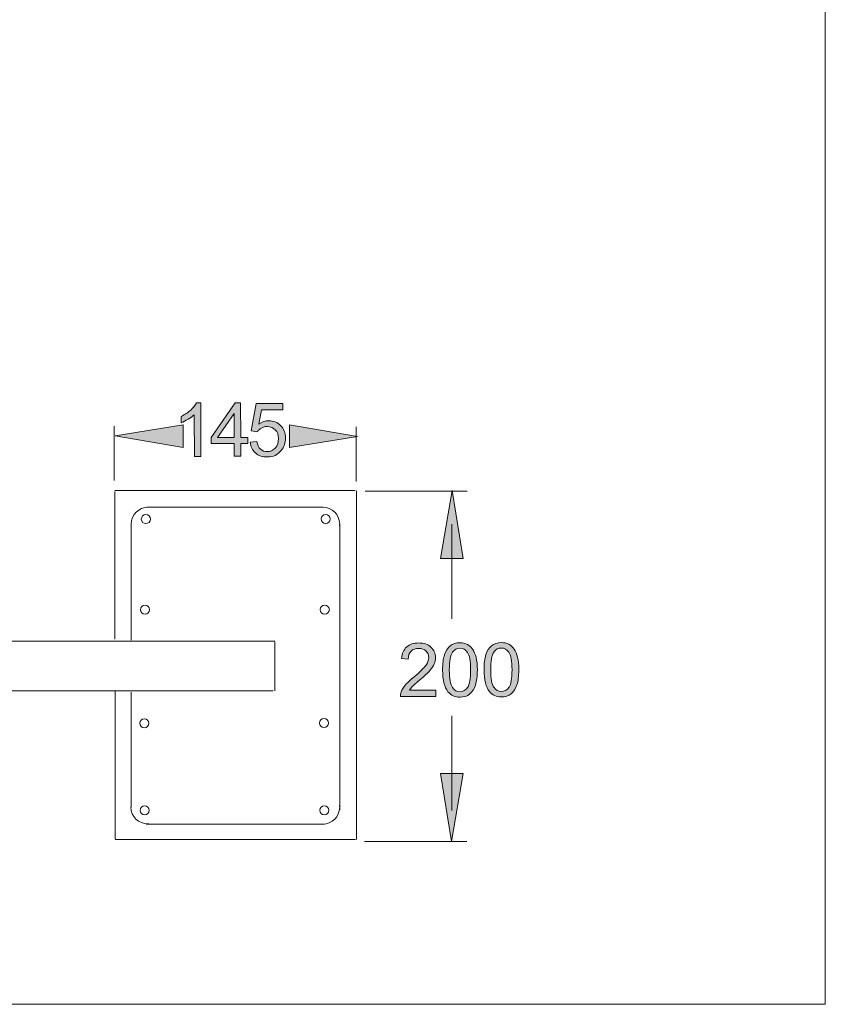
# Model space of a CAD drawing. Units: inches. Extents: x 12 to 192, y -284 to -7.
# Drawn here: x 111 to 192, y -284 to -185 of the extents above; entities that cross this region are included whole.
import ezdxf

# ---------------------------------------------------------------- set-up
doc = ezdxf.new("R2010")
doc.units = ezdxf.units.IN
doc.header["$MEASUREMENT"] = 0
doc.layers.add('Ebene 1', color=7, linetype='Continuous')

# ---------------------------------------------------------------- blocks, each defined once
blk = doc.blocks.new('block 2')
at = {"layer": 'Ebene 1', "lineweight": 0}
blk.add_lwpolyline([(12.154, -284.19), (191.748, -284.19), (191.748, -7.004), (12.154, -7.004), (12.154, -284.19)], dxfattribs=at)
blk = doc.blocks.new('block 3')
at = {"layer": 'Ebene 1', "lineweight": 0}
blk.add_lwpolyline([(12.154, -284.19), (191.748, -284.19), (191.748, -7.004), (12.154, -7.004), (12.154, -284.19)], dxfattribs=at)
blk = doc.blocks.new('block 4')
at = {"layer": 'Ebene 1', "lineweight": 0}
blk.add_lwpolyline([(12.154, -284.19), (191.748, -284.19), (191.748, -7.004), (12.154, -7.004), (12.154, -284.19)], dxfattribs=at)
blk = doc.blocks.new('block 5')
at = {"layer": 'Ebene 1', "lineweight": 0}
blk.add_lwpolyline([(12.154, -284.19), (191.748, -284.19), (191.748, -7.004), (12.154, -7.004), (12.154, -284.19)], dxfattribs=at)
blk = doc.blocks.new('block 6')
at = {"layer": 'Ebene 1', "lineweight": 0}
blk.add_lwpolyline([(12.154, -284.19), (191.748, -284.19), (191.748, -7.004), (12.154, -7.004), (12.154, -284.19)], dxfattribs=at)
blk = doc.blocks.new('block 7')
at = {"layer": 'Ebene 1', "lineweight": 0}
blk.add_lwpolyline([(12.154, -284.19), (191.748, -284.19), (191.748, -7.004), (12.154, -7.004), (12.154, -284.19)], dxfattribs=at)
blk = doc.blocks.new('block 8')
at = {"layer": 'Ebene 1', "lineweight": 0}
blk.add_lwpolyline([(12.154, -284.19), (191.748, -284.19), (191.748, -7.004), (12.154, -7.004), (12.154, -284.19)], dxfattribs=at)
blk = doc.blocks.new('block 9')
at = {"layer": 'Ebene 1', "lineweight": 0}
blk.add_lwpolyline([(12.154, -284.19), (191.748, -284.19), (191.748, -7.004), (12.154, -7.004), (12.154, -284.19)], dxfattribs=at)
blk = doc.blocks.new('block 10')
at = {"layer": 'Ebene 1', "lineweight": 0}
blk.add_lwpolyline([(12.154, -284.19), (191.748, -284.19), (191.748, -7.004), (12.154, -7.004), (12.154, -284.19)], dxfattribs=at)
blk = doc.blocks.new('block 11')
at = {"layer": 'Ebene 1', "lineweight": 0}
blk.add_lwpolyline([(12.154, -284.19), (191.748, -284.19), (191.748, -7.004), (12.154, -7.004), (12.154, -284.19)], dxfattribs=at)
blk = doc.blocks.new('block 12')
at = {"layer": 'Ebene 1', "lineweight": 0}
blk.add_lwpolyline([(12.154, -284.19), (191.748, -284.19), (191.748, -7.004), (12.154, -7.004), (12.154, -284.19)], dxfattribs=at)
blk = doc.blocks.new('block 13')
at = {"layer": 'Ebene 1', "lineweight": 0}
blk.add_lwpolyline([(12.154, -284.19), (191.748, -284.19), (191.748, -7.004), (12.154, -7.004), (12.154, -284.19)], dxfattribs=at)
blk = doc.blocks.new('block 14')
at = {"layer": 'Ebene 1', "lineweight": 0}
blk.add_lwpolyline([(12.154, -284.19), (191.748, -284.19), (191.748, -7.004), (12.154, -7.004), (12.154, -284.19)], dxfattribs=at)
blk = doc.blocks.new('block 15')
at = {"layer": 'Ebene 1', "lineweight": 0}
blk.add_lwpolyline([(12.154, -284.19), (191.748, -284.19), (191.748, -7.004), (12.154, -7.004), (12.154, -284.19)], dxfattribs=at)
blk = doc.blocks.new('block 16')
at = {"layer": 'Ebene 1'}
h = blk.add_hatch(color=250, dxfattribs=at)
h.dxf.hatch_style = 2
h.paths.add_polyline_path([(130.616, -227.158), (132.283, -224.734), (132.294, -227.151)])
h.paths.add_polyline_path([(132.96, -229.035), (132.955, -227.751), (133.678, -227.749), (133.675, -227.145), (132.952, -227.148), (132.937, -223.675), (132.399, -223.677), (129.968, -227.161), (129.971, -227.765), (132.296, -227.754), (132.302, -229.038)])
edge = h.paths.add_edge_path()
edge.add_spline(control_points=[(128.933, -223.671), (128.933, -223.671), (128.51, -223.672), (128.51, -223.672), (128.395, -223.904), (128.202, -224.145), (127.927, -224.391), (127.654, -224.638), (127.331, -224.85), (126.965, -225.024), (126.965, -225.024), (126.967, -225.661), (126.967, -225.661), (127.172, -225.584), (127.403, -225.469), (127.659, -225.319), (127.915, -225.166), (128.123, -225.014), (128.279, -224.862), (128.279, -224.862), (128.299, -229.055), (128.299, -229.055), (128.299, -229.055), (128.956, -229.053), (128.956, -229.053), (128.956, -229.053), (128.933, -223.671), (128.933, -223.671)], knot_values=[0, 0, 0, 0, 1, 1, 1, 2, 2, 2, 3, 3, 3, 4, 4, 4, 5, 5, 5, 6, 6, 6, 7, 7, 7, 8, 8, 8, 9, 9, 9, 9], degree=3, periodic=1)
edge = h.paths.add_edge_path()
edge.add_spline(control_points=[(134.434, -228.71), (134.744, -228.982), (135.142, -229.115), (135.63, -229.114), (136.225, -229.112), (136.692, -228.892), (137.034, -228.458), (137.316, -228.103), (137.454, -227.683), (137.454, -227.199), (137.451, -226.689), (137.288, -226.273), (136.965, -225.95), (136.642, -225.627), (136.246, -225.467), (135.778, -225.468), (135.424, -225.471), (135.088, -225.584), (134.768, -225.809), (134.768, -225.809), (135.048, -224.369), (135.048, -224.369), (135.048, -224.369), (137.189, -224.359), (137.189, -224.359), (137.189, -224.359), (137.186, -223.73), (137.186, -223.73), (137.186, -223.73), (134.521, -223.742), (134.521, -223.742), (134.521, -223.742), (134.014, -226.497), (134.014, -226.497), (134.014, -226.497), (134.631, -226.575), (134.631, -226.575), (134.728, -226.42), (134.862, -226.295), (135.032, -226.198), (135.202, -226.101), (135.393, -226.052), (135.605, -226.051), (135.947, -226.05), (136.222, -226.157), (136.435, -226.373), (136.646, -226.588), (136.753, -226.885), (136.755, -227.259), (136.757, -227.654), (136.648, -227.972), (136.43, -228.211), (136.212, -228.453), (135.944, -228.572), (135.626, -228.573), (135.364, -228.575), (135.139, -228.49), (134.951, -228.323), (134.765, -228.153), (134.644, -227.902), (134.592, -227.566), (134.592, -227.566), (133.901, -227.627), (133.901, -227.627), (133.946, -228.078), (134.124, -228.438), (134.434, -228.71)], knot_values=[0, 0, 0, 0, 0.352778, 0.352778, 0.352778, 0.705556, 0.705556, 0.705556, 1.058333, 1.058333, 1.058333, 1.411111, 1.411111, 1.411111, 1.763889, 1.763889, 1.763889, 2.116667, 2.116667, 2.116667, 2.469444, 2.469444, 2.469444, 2.822222, 2.822222, 2.822222, 3.175, 3.175, 3.175, 3.527778, 3.527778, 3.527778, 3.880556, 3.880556, 3.880556, 4.233333, 4.233333, 4.233333, 4.586111, 4.586111, 4.586111, 4.938889, 4.938889, 4.938889, 5.291667, 5.291667, 5.291667, 5.644444, 5.644444, 5.644444, 5.997222, 5.997222, 5.997222, 6.35, 6.35, 6.35, 6.702778, 6.702778, 6.702778, 7.055556, 7.055556, 7.055556, 7.408333, 7.408333, 7.408333, 7.761111, 7.761111, 7.761111, 7.761111], degree=3, periodic=0)
edge.add_line((134.434, -228.71), (134.434, -228.71))
h = blk.add_hatch(color=250, dxfattribs=at)
h.dxf.hatch_style = 2
edge = h.paths.add_edge_path()
edge.add_spline(control_points=[(149.935, -252.579), (150.007, -252.46), (150.098, -252.34), (150.21, -252.221), (150.321, -252.102), (150.574, -251.877), (150.968, -251.543), (151.44, -251.142), (151.775, -250.826), (151.978, -250.596), (152.181, -250.365), (152.327, -250.146), (152.412, -249.94), (152.5, -249.733), (152.542, -249.521), (152.542, -249.306), (152.54, -248.885), (152.387, -248.533), (152.086, -248.249), (151.786, -247.964), (151.379, -247.824), (150.864, -247.826), (150.355, -247.828), (149.949, -247.961), (149.648, -248.228), (149.347, -248.493), (149.175, -248.879), (149.131, -249.384), (149.131, -249.384), (149.809, -249.45), (149.809, -249.45), (149.809, -249.114), (149.903, -248.85), (150.092, -248.66), (150.283, -248.469), (150.536, -248.372), (150.851, -248.371), (151.15, -248.37), (151.396, -248.458), (151.582, -248.635), (151.77, -248.815), (151.864, -249.034), (151.865, -249.294), (151.866, -249.544), (151.765, -249.808), (151.561, -250.087), (151.358, -250.367), (150.965, -250.748), (150.386, -251.228), (150.011, -251.537), (149.726, -251.809), (149.528, -252.044), (149.331, -252.277), (149.186, -252.516), (149.098, -252.758), (149.043, -252.905), (149.018, -253.057), (149.023, -253.215), (149.023, -253.215), (152.566, -253.2), (152.566, -253.2), (152.566, -253.2), (152.563, -252.568), (152.563, -252.568), (152.563, -252.568), (149.935, -252.579), (149.935, -252.579)], knot_values=[0, 0, 0, 0, 1, 1, 1, 2, 2, 2, 3, 3, 3, 4, 4, 4, 5, 5, 5, 6, 6, 6, 7, 7, 7, 8, 8, 8, 9, 9, 9, 10, 10, 10, 11, 11, 11, 12, 12, 12, 13, 13, 13, 14, 14, 14, 15, 15, 15, 16, 16, 16, 17, 17, 17, 18, 18, 18, 19, 19, 19, 20, 20, 20, 21, 21, 21, 22, 22, 22, 22], degree=3, periodic=1)
edge = h.paths.add_edge_path()
edge.add_spline(control_points=[(158.432, -248.722), (158.611, -248.464), (158.852, -248.336), (159.154, -248.335), (159.461, -248.333), (159.719, -248.478), (159.925, -248.767), (160.133, -249.055), (160.239, -249.641), (160.241, -250.523), (160.247, -251.402), (160.146, -251.986), (159.942, -252.278), (159.735, -252.573), (159.482, -252.72), (159.181, -252.721), (158.879, -252.723), (158.624, -252.578), (158.417, -252.288), (158.209, -251.998), (158.104, -251.412), (158.099, -250.532), (158.096, -249.654), (158.206, -249.05), (158.432, -248.722)], knot_values=[0, 0, 0, 0, 0.352778, 0.352778, 0.352778, 0.705556, 0.705556, 0.705556, 1.058333, 1.058333, 1.058333, 1.411111, 1.411111, 1.411111, 1.763889, 1.763889, 1.763889, 2.116667, 2.116667, 2.116667, 2.469444, 2.469444, 2.469444, 2.822222, 2.822222, 2.822222, 2.822222], degree=3, periodic=0)
edge.add_line((158.432, -248.722), (158.432, -248.722))
edge = h.paths.add_edge_path()
edge.add_spline(control_points=[(157.963, -252.712), (158.259, -253.082), (158.666, -253.265), (159.183, -253.262), (159.576, -253.261), (159.9, -253.154), (160.156, -252.942), (160.412, -252.73), (160.604, -252.431), (160.732, -252.044), (160.858, -251.656), (160.921, -251.15), (160.919, -250.52), (160.916, -249.99), (160.874, -249.568), (160.793, -249.253), (160.71, -248.941), (160.599, -248.676), (160.457, -248.458), (160.314, -248.241), (160.134, -248.074), (159.917, -247.96), (159.699, -247.845), (159.446, -247.788), (159.16, -247.79), (158.768, -247.791), (158.445, -247.897), (158.189, -248.109), (157.933, -248.32), (157.742, -248.618), (157.613, -249.005), (157.484, -249.391), (157.421, -249.902), (157.424, -250.535), (157.429, -251.542), (157.608, -252.267), (157.963, -252.712)], knot_values=[0, 0, 0, 0, 0.352778, 0.352778, 0.352778, 0.705556, 0.705556, 0.705556, 1.058333, 1.058333, 1.058333, 1.411111, 1.411111, 1.411111, 1.763889, 1.763889, 1.763889, 2.116667, 2.116667, 2.116667, 2.469444, 2.469444, 2.469444, 2.822222, 2.822222, 2.822222, 3.175, 3.175, 3.175, 3.527778, 3.527778, 3.527778, 3.880556, 3.880556, 3.880556, 4.233333, 4.233333, 4.233333, 4.233333], degree=3, periodic=0)
edge.add_line((157.963, -252.712), (157.963, -252.712))
edge = h.paths.add_edge_path()
edge.add_spline(control_points=[(154.268, -248.739), (154.449, -248.484), (154.688, -248.354), (154.99, -248.353), (155.297, -248.351), (155.554, -248.496), (155.762, -248.785), (155.969, -249.074), (156.074, -249.659), (156.079, -250.541), (156.082, -251.419), (155.982, -252.004), (155.777, -252.298), (155.573, -252.591), (155.319, -252.738), (155.016, -252.739), (154.714, -252.741), (154.459, -252.596), (154.253, -252.306), (154.046, -252.016), (153.939, -251.43), (153.935, -250.551), (153.931, -249.671), (154.043, -249.067), (154.268, -248.739)], knot_values=[0, 0, 0, 0, 0.352778, 0.352778, 0.352778, 0.705556, 0.705556, 0.705556, 1.058333, 1.058333, 1.058333, 1.411111, 1.411111, 1.411111, 1.763889, 1.763889, 1.763889, 2.116667, 2.116667, 2.116667, 2.469444, 2.469444, 2.469444, 2.822222, 2.822222, 2.822222, 2.822222], degree=3, periodic=0)
edge.add_line((154.268, -248.739), (154.268, -248.739))
edge = h.paths.add_edge_path()
edge.add_spline(control_points=[(153.8, -252.732), (154.095, -253.099), (154.504, -253.283), (155.019, -253.28), (155.412, -253.279), (155.735, -253.171), (155.992, -252.961), (156.247, -252.749), (156.44, -252.448), (156.568, -252.062), (156.694, -251.676), (156.757, -251.168), (156.754, -250.538), (156.752, -250.007), (156.709, -249.584), (156.628, -249.273), (156.547, -248.959), (156.435, -248.694), (156.292, -248.478), (156.15, -248.26), (155.969, -248.094), (155.754, -247.979), (155.536, -247.864), (155.283, -247.807), (154.995, -247.808), (154.605, -247.811), (154.283, -247.917), (154.026, -248.126), (153.77, -248.337), (153.577, -248.635), (153.448, -249.023), (153.319, -249.41), (153.256, -249.919), (153.259, -250.555), (153.264, -251.56), (153.443, -252.286), (153.8, -252.732)], knot_values=[0, 0, 0, 0, 0.352778, 0.352778, 0.352778, 0.705556, 0.705556, 0.705556, 1.058333, 1.058333, 1.058333, 1.411111, 1.411111, 1.411111, 1.763889, 1.763889, 1.763889, 2.116667, 2.116667, 2.116667, 2.469444, 2.469444, 2.469444, 2.822222, 2.822222, 2.822222, 3.175, 3.175, 3.175, 3.527778, 3.527778, 3.527778, 3.880556, 3.880556, 3.880556, 4.233333, 4.233333, 4.233333, 4.233333], degree=3, periodic=0)
edge.add_line((153.8, -252.732), (153.8, -252.732))
at = {"layer": 'Ebene 1', "lineweight": 0}
for points in [[(12.154, -284.19), (191.748, -284.19), (191.748, -7.004), (12.154, -7.004), (12.154, -284.19)], [(132.96, -229.035), (132.955, -227.751), (133.678, -227.749), (133.675, -227.145), (132.952, -227.148), (132.937, -223.675), (132.399, -223.677), (129.968, -227.161), (129.971, -227.765), (132.296, -227.754), (132.302, -229.038), (132.96, -229.035)], [(130.616, -227.158), (132.283, -224.734), (132.294, -227.151), (130.616, -227.158)]]:
    blk.add_lwpolyline(points, dxfattribs=at)
for points, knots in [([(128.933, -223.671), (128.933, -223.671), (128.51, -223.672), (128.51, -223.672), (128.395, -223.904), (128.202, -224.145), (127.927, -224.391), (127.654, -224.638), (127.331, -224.85), (126.965, -225.024), (126.965, -225.024), (126.967, -225.661), (126.967, -225.661), (127.172, -225.584), (127.403, -225.469), (127.659, -225.319), (127.915, -225.166), (128.123, -225.014), (128.279, -224.862), (128.279, -224.862), (128.299, -229.055), (128.299, -229.055), (128.299, -229.055), (128.956, -229.053), (128.956, -229.053), (128.956, -229.053), (128.933, -223.671), (128.933, -223.671)], [0, 0, 0, 0, 1, 1, 1, 2, 2, 2, 3, 3, 3, 4, 4, 4, 5, 5, 5, 6, 6, 6, 7, 7, 7, 8, 8, 8, 9, 9, 9, 9]), ([(134.434, -228.71), (134.744, -228.982), (135.142, -229.115), (135.63, -229.114), (136.225, -229.112), (136.692, -228.892), (137.034, -228.458), (137.316, -228.103), (137.454, -227.683), (137.454, -227.199), (137.451, -226.689), (137.288, -226.273), (136.965, -225.95), (136.642, -225.627), (136.246, -225.467), (135.778, -225.468), (135.424, -225.471), (135.088, -225.584), (134.768, -225.809), (134.768, -225.809), (135.048, -224.369), (135.048, -224.369), (135.048, -224.369), (137.189, -224.359), (137.189, -224.359), (137.189, -224.359), (137.186, -223.73), (137.186, -223.73), (137.186, -223.73), (134.521, -223.742), (134.521, -223.742), (134.521, -223.742), (134.014, -226.497), (134.014, -226.497), (134.014, -226.497), (134.631, -226.575), (134.631, -226.575), (134.728, -226.42), (134.862, -226.295), (135.032, -226.198), (135.202, -226.101), (135.393, -226.052), (135.605, -226.051), (135.947, -226.05), (136.222, -226.157), (136.435, -226.373), (136.646, -226.588), (136.753, -226.885), (136.755, -227.259), (136.757, -227.654), (136.648, -227.972), (136.43, -228.211), (136.212, -228.453), (135.944, -228.572), (135.626, -228.573), (135.364, -228.575), (135.139, -228.49), (134.951, -228.323), (134.765, -228.153), (134.644, -227.902), (134.592, -227.566), (134.592, -227.566), (133.901, -227.627), (133.901, -227.627), (133.946, -228.078), (134.124, -228.438), (134.434, -228.71)], [0, 0, 0, 0, 1, 1, 1, 2, 2, 2, 3, 3, 3, 4, 4, 4, 5, 5, 5, 6, 6, 6, 7, 7, 7, 8, 8, 8, 9, 9, 9, 10, 10, 10, 11, 11, 11, 12, 12, 12, 13, 13, 13, 14, 14, 14, 15, 15, 15, 16, 16, 16, 17, 17, 17, 18, 18, 18, 19, 19, 19, 20, 20, 20, 21, 21, 21, 22, 22, 22, 22]), ([(149.935, -252.579), (150.007, -252.46), (150.098, -252.34), (150.21, -252.221), (150.321, -252.102), (150.574, -251.877), (150.968, -251.543), (151.44, -251.142), (151.775, -250.826), (151.978, -250.596), (152.181, -250.365), (152.327, -250.146), (152.412, -249.94), (152.5, -249.733), (152.542, -249.521), (152.542, -249.306), (152.54, -248.885), (152.387, -248.533), (152.086, -248.249), (151.786, -247.964), (151.379, -247.824), (150.864, -247.826), (150.355, -247.828), (149.949, -247.961), (149.648, -248.228), (149.347, -248.493), (149.175, -248.879), (149.131, -249.384), (149.131, -249.384), (149.809, -249.45), (149.809, -249.45), (149.809, -249.114), (149.903, -248.85), (150.092, -248.66), (150.283, -248.469), (150.536, -248.372), (150.851, -248.371), (151.15, -248.37), (151.396, -248.458), (151.582, -248.635), (151.77, -248.815), (151.864, -249.034), (151.865, -249.294), (151.866, -249.544), (151.765, -249.808), (151.561, -250.087), (151.358, -250.367), (150.965, -250.748), (150.386, -251.228), (150.011, -251.537), (149.726, -251.809), (149.528, -252.044), (149.331, -252.277), (149.186, -252.516), (149.098, -252.758), (149.043, -252.905), (149.018, -253.057), (149.023, -253.215), (149.023, -253.215), (152.566, -253.2), (152.566, -253.2), (152.566, -253.2), (152.563, -252.568), (152.563, -252.568), (152.563, -252.568), (149.935, -252.579), (149.935, -252.579)], [0, 0, 0, 0, 1, 1, 1, 2, 2, 2, 3, 3, 3, 4, 4, 4, 5, 5, 5, 6, 6, 6, 7, 7, 7, 8, 8, 8, 9, 9, 9, 10, 10, 10, 11, 11, 11, 12, 12, 12, 13, 13, 13, 14, 14, 14, 15, 15, 15, 16, 16, 16, 17, 17, 17, 18, 18, 18, 19, 19, 19, 20, 20, 20, 21, 21, 21, 22, 22, 22, 22]), ([(153.8, -252.732), (154.095, -253.099), (154.504, -253.283), (155.019, -253.28), (155.412, -253.279), (155.735, -253.171), (155.992, -252.961), (156.247, -252.749), (156.44, -252.448), (156.568, -252.062), (156.694, -251.676), (156.757, -251.168), (156.754, -250.538), (156.752, -250.007), (156.709, -249.584), (156.628, -249.273), (156.547, -248.959), (156.435, -248.694), (156.292, -248.478), (156.15, -248.26), (155.969, -248.094), (155.754, -247.979), (155.536, -247.864), (155.283, -247.807), (154.995, -247.808), (154.605, -247.811), (154.283, -247.917), (154.026, -248.126), (153.77, -248.337), (153.577, -248.635), (153.448, -249.023), (153.319, -249.41), (153.256, -249.919), (153.259, -250.555), (153.264, -251.56), (153.443, -252.286), (153.8, -252.732)], [0, 0, 0, 0, 1, 1, 1, 2, 2, 2, 3, 3, 3, 4, 4, 4, 5, 5, 5, 6, 6, 6, 7, 7, 7, 8, 8, 8, 9, 9, 9, 10, 10, 10, 11, 11, 11, 12, 12, 12, 12]), ([(154.268, -248.739), (154.449, -248.484), (154.688, -248.354), (154.99, -248.353), (155.297, -248.351), (155.554, -248.496), (155.762, -248.785), (155.969, -249.074), (156.074, -249.659), (156.079, -250.541), (156.082, -251.419), (155.982, -252.004), (155.777, -252.298), (155.573, -252.591), (155.319, -252.738), (155.016, -252.739), (154.714, -252.741), (154.459, -252.596), (154.253, -252.306), (154.046, -252.016), (153.939, -251.43), (153.935, -250.551), (153.931, -249.671), (154.043, -249.067), (154.268, -248.739)], [0, 0, 0, 0, 1, 1, 1, 2, 2, 2, 3, 3, 3, 4, 4, 4, 5, 5, 5, 6, 6, 6, 7, 7, 7, 8, 8, 8, 8]), ([(157.963, -252.712), (158.259, -253.082), (158.666, -253.265), (159.183, -253.262), (159.576, -253.261), (159.9, -253.154), (160.156, -252.942), (160.412, -252.73), (160.604, -252.431), (160.732, -252.044), (160.858, -251.656), (160.921, -251.15), (160.919, -250.52), (160.916, -249.99), (160.874, -249.568), (160.793, -249.253), (160.71, -248.941), (160.599, -248.676), (160.457, -248.458), (160.314, -248.241), (160.134, -248.074), (159.917, -247.96), (159.699, -247.845), (159.446, -247.788), (159.16, -247.79), (158.768, -247.791), (158.445, -247.897), (158.189, -248.109), (157.933, -248.32), (157.742, -248.618), (157.613, -249.005), (157.484, -249.391), (157.421, -249.902), (157.424, -250.535), (157.429, -251.542), (157.608, -252.267), (157.963, -252.712)], [0, 0, 0, 0, 1, 1, 1, 2, 2, 2, 3, 3, 3, 4, 4, 4, 5, 5, 5, 6, 6, 6, 7, 7, 7, 8, 8, 8, 9, 9, 9, 10, 10, 10, 11, 11, 11, 12, 12, 12, 12]), ([(158.432, -248.722), (158.611, -248.464), (158.852, -248.336), (159.154, -248.335), (159.461, -248.333), (159.719, -248.478), (159.925, -248.767), (160.133, -249.055), (160.239, -249.641), (160.241, -250.523), (160.247, -251.402), (160.146, -251.986), (159.942, -252.278), (159.735, -252.573), (159.482, -252.72), (159.181, -252.721), (158.879, -252.723), (158.624, -252.578), (158.417, -252.288), (158.209, -251.998), (158.104, -251.412), (158.099, -250.532), (158.096, -249.654), (158.206, -249.05), (158.432, -248.722)], [0, 0, 0, 0, 1, 1, 1, 2, 2, 2, 3, 3, 3, 4, 4, 4, 5, 5, 5, 6, 6, 6, 7, 7, 7, 8, 8, 8, 8])]:
    blk.add_open_spline(points, degree=3, knots=knots, dxfattribs=at)
at = {"layer": 'Ebene 1', "color": 250, "lineweight": 9}
for points, knots in [([(121.951, -236.072), (121.943, -236.006), (121.939, -235.938), (121.939, -235.869), (121.939, -234.923), (122.707, -234.156), (123.655, -234.156), (123.68, -234.156), (123.707, -234.156), (123.732, -234.157)], [0, 0, 0, 0, 1, 1, 1, 2, 2, 2, 3, 3, 3, 3]), ([(142.895, -236.035), (142.903, -235.97), (142.907, -235.905), (142.907, -235.839), (142.907, -234.919), (142.138, -234.174), (141.19, -234.174), (141.164, -234.174), (141.138, -234.174), (141.112, -234.176)], [0, 0, 0, 0, 1, 1, 1, 2, 2, 2, 3, 3, 3, 3]), ([(123.417, -235.823), (123.671, -235.823), (123.875, -235.619), (123.875, -235.365), (123.875, -235.113), (123.671, -234.907), (123.417, -234.907), (123.164, -234.907), (122.959, -235.113), (122.959, -235.365), (122.959, -235.619), (123.164, -235.823), (123.417, -235.823)], [0, 0, 0, 0, 1, 1, 1, 2, 2, 2, 3, 3, 3, 4, 4, 4, 4]), ([(141.491, -235.81), (141.745, -235.81), (141.949, -235.604), (141.949, -235.352), (141.949, -235.099), (141.745, -234.892), (141.491, -234.892), (141.238, -234.892), (141.033, -235.099), (141.033, -235.352), (141.033, -235.604), (141.238, -235.81), (141.491, -235.81)], [0, 0, 0, 0, 1, 1, 1, 2, 2, 2, 3, 3, 3, 4, 4, 4, 4]), ([(123.334, -244.943), (123.588, -244.943), (123.794, -244.737), (123.794, -244.485), (123.794, -244.231), (123.588, -244.027), (123.334, -244.027), (123.082, -244.027), (122.876, -244.231), (122.876, -244.485), (122.876, -244.737), (123.082, -244.943), (123.334, -244.943)], [0, 0, 0, 0, 1, 1, 1, 2, 2, 2, 3, 3, 3, 4, 4, 4, 4]), ([(141.408, -244.929), (141.662, -244.929), (141.868, -244.724), (141.868, -244.471), (141.868, -244.218), (141.662, -244.012), (141.408, -244.012), (141.156, -244.012), (140.95, -244.218), (140.95, -244.471), (140.95, -244.724), (141.156, -244.929), (141.408, -244.929)], [0, 0, 0, 0, 1, 1, 1, 2, 2, 2, 3, 3, 3, 4, 4, 4, 4]), ([(123.253, -256.363), (123.505, -256.363), (123.711, -256.157), (123.711, -255.904), (123.711, -255.652), (123.505, -255.446), (123.253, -255.446), (123, -255.446), (122.794, -255.652), (122.794, -255.904), (122.794, -256.157), (123, -256.363), (123.253, -256.363)], [0, 0, 0, 0, 1, 1, 1, 2, 2, 2, 3, 3, 3, 4, 4, 4, 4]), ([(141.327, -256.349), (141.579, -256.349), (141.785, -256.143), (141.785, -255.891), (141.785, -255.637), (141.579, -255.432), (141.327, -255.432), (141.075, -255.432), (140.868, -255.637), (140.868, -255.891), (140.868, -256.143), (141.075, -256.349), (141.327, -256.349)], [0, 0, 0, 0, 1, 1, 1, 2, 2, 2, 3, 3, 3, 4, 4, 4, 4]), ([(121.932, -264.163), (121.924, -264.228), (121.919, -264.293), (121.919, -264.361), (121.919, -265.289), (122.683, -266.042), (123.623, -266.042), (123.65, -266.042), (123.676, -266.042), (123.702, -266.041)], [0, 0, 0, 0, 1, 1, 1, 2, 2, 2, 3, 3, 3, 3]), ([(123.294, -265.139), (123.547, -265.139), (123.752, -264.934), (123.752, -264.68), (123.752, -264.429), (123.547, -264.222), (123.294, -264.222), (123.04, -264.222), (122.836, -264.429), (122.836, -264.68), (122.836, -264.934), (123.04, -265.139), (123.294, -265.139)], [0, 0, 0, 0, 1, 1, 1, 2, 2, 2, 3, 3, 3, 4, 4, 4, 4]), ([(141.368, -265.126), (141.621, -265.126), (141.826, -264.92), (141.826, -264.667), (141.826, -264.414), (141.621, -264.209), (141.368, -264.209), (141.114, -264.209), (140.91, -264.414), (140.91, -264.667), (140.91, -264.92), (141.114, -265.126), (141.368, -265.126)], [0, 0, 0, 0, 1, 1, 1, 2, 2, 2, 3, 3, 3, 4, 4, 4, 4]), ([(142.895, -264.182), (142.903, -264.246), (142.907, -264.312), (142.907, -264.38), (142.907, -265.307), (142.138, -266.061), (141.19, -266.061), (141.164, -266.061), (141.138, -266.061), (141.112, -266.059)], [0, 0, 0, 0, 1, 1, 1, 2, 2, 2, 3, 3, 3, 3])]:
    blk.add_open_spline(points, degree=3, knots=knots, dxfattribs=at)
blk = doc.blocks.new('block 17')
at = {"layer": 'Ebene 1', "lineweight": 0}
blk.add_lwpolyline([(12.154, -284.19), (191.748, -284.19), (191.748, -7.004), (12.154, -7.004), (12.154, -284.19)], dxfattribs=at)
blk = doc.blocks.new('block 18')
at = {"layer": 'Ebene 1', "lineweight": 0}
blk.add_lwpolyline([(12.154, -284.19), (191.748, -284.19), (191.748, -7.004), (12.154, -7.004), (12.154, -284.19)], dxfattribs=at)
blk = doc.blocks.new('block 19')
at = {"layer": 'Ebene 1', "lineweight": 0}
blk.add_lwpolyline([(12.154, -284.19), (191.748, -284.19), (191.748, -7.004), (12.154, -7.004), (12.154, -284.19)], dxfattribs=at)
blk = doc.blocks.new('block 20')
at = {"layer": 'Ebene 1', "lineweight": 0}
blk.add_lwpolyline([(12.154, -284.19), (191.748, -284.19), (191.748, -7.004), (12.154, -7.004), (12.154, -284.19)], dxfattribs=at)
blk = doc.blocks.new('block 21')
at = {"layer": 'Ebene 1', "lineweight": 0}
blk.add_lwpolyline([(12.154, -284.19), (191.748, -284.19), (191.748, -7.004), (12.154, -7.004), (12.154, -284.19)], dxfattribs=at)
blk = doc.blocks.new('block 22')
at = {"layer": 'Ebene 1', "lineweight": 0}
blk.add_lwpolyline([(12.154, -284.19), (191.748, -284.19), (191.748, -7.004), (12.154, -7.004), (12.154, -284.19)], dxfattribs=at)
blk = doc.blocks.new('block 23')
at = {"layer": 'Ebene 1', "lineweight": 0}
blk.add_lwpolyline([(12.154, -284.19), (191.748, -284.19), (191.748, -7.004), (12.154, -7.004), (12.154, -284.19)], dxfattribs=at)

msp = doc.modelspace()

# ---------------------------------------------------------------- hatches: boundary and pattern name
at = {"layer": 'Ebene 1'}
h = msp.add_hatch(color=250, dxfattribs=at)
h.dxf.hatch_style = 2
h.paths.add_polyline_path([(127.16, -228.16), (127.16, -225.879), (120.319, -226.995)])
h = msp.add_hatch(color=250, dxfattribs=at)
h.dxf.hatch_style = 2
h.paths.add_polyline_path([(137.853, -225.879), (137.853, -228.16), (144.693, -227.044)])
h = msp.add_hatch(color=250, dxfattribs=at)
h.dxf.hatch_style = 2
h.paths.add_polyline_path([(153.048, -239.329), (155.328, -239.329), (154.212, -232.487)])
h = msp.add_hatch(color=250, dxfattribs=at)
h.dxf.hatch_style = 2
h.paths.add_polyline_path([(155.328, -260.96), (153.048, -260.96), (154.164, -267.8)])

# ---------------------------------------------------------------- linework, layer by layer
at = {"layer": 'Ebene 1', "lineweight": 0}
for points in [[(127.16, -228.16), (127.16, -225.879), (120.319, -226.995), (127.16, -228.16)], [(137.853, -225.879), (137.853, -228.16), (144.693, -227.044), (137.853, -225.879)], [(153.048, -239.329), (155.328, -239.329), (154.212, -232.487), (153.048, -239.329)], [(155.328, -260.96), (153.048, -260.96), (154.164, -267.8), (155.328, -260.96)]]:
    msp.add_lwpolyline(points, dxfattribs=at)
at = {"layer": 'Ebene 1', "color": 250, "lineweight": 9}
for points in [[(120.237, -231.493), (120.237, -225.996)], [(144.554, -231.589), (144.554, -226.092)], [(144.465, -232.501), (120.278, -232.501)], [(120.278, -247.452), (120.278, -232.583)], [(144.588, -267.614), (144.588, -232.504)], [(145.459, -232.541), (155.721, -232.541)], [(141.255, -234.178), (123.516, -234.178)], [(121.935, -247.548), (121.935, -235.83)], [(142.912, -264.616), (142.912, -235.935)], [(154.187, -245.407), (154.187, -235.877)], [(136.382, -247.658), (55.792, -247.658)], [(136.38, -252.629), (136.38, -247.707)], [(136.222, -252.629), (55.791, -252.629)], [(120.32, -267.532), (120.32, -252.663)], [(121.935, -264.348), (121.935, -252.793)], [(154.187, -264.686), (154.187, -255.157)], [(141.365, -266.061), (123.461, -266.061)], [(144.507, -267.622), (120.319, -267.622)], [(145.418, -267.82), (155.68, -267.82)]]:
    msp.add_lwpolyline(points, dxfattribs=at)

# ---------------------------------------------------------------- block references
at = {"layer": 'Ebene 1'}
for name in ['block 23', 'block 2', 'block 3', 'block 4', 'block 5', 'block 6', 'block 7', 'block 8', 'block 9', 'block 10', 'block 11', 'block 12', 'block 13', 'block 14', 'block 15', 'block 16', 'block 17', 'block 18', 'block 19', 'block 20', 'block 21', 'block 22']:
    msp.add_blockref(name, (0, 0), dxfattribs=at)

doc.saveas('drawing.dxf')
